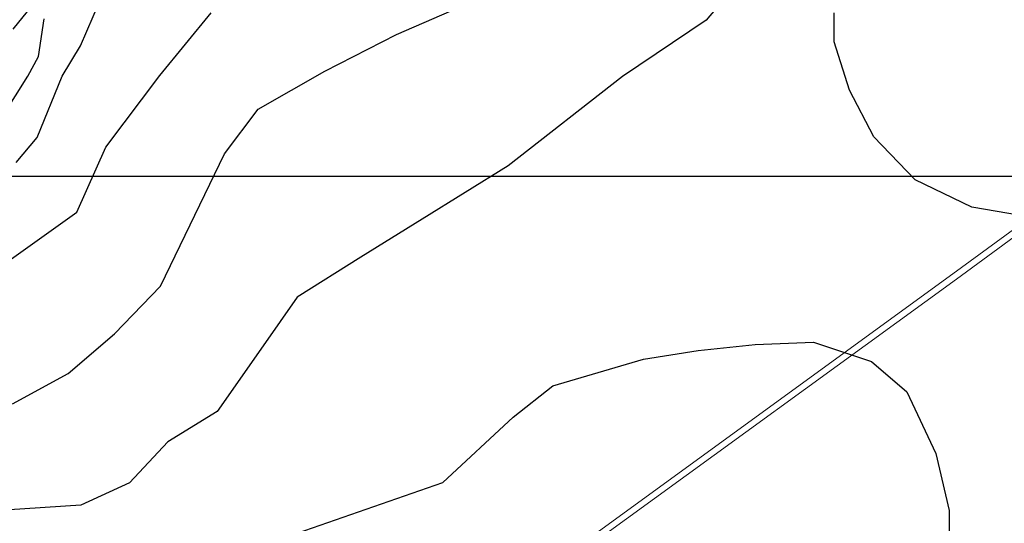
# Model space of a CAD drawing. Units: metres. Extents: x 379634 to 431811, y 8989566 to 9050743.
# Drawn here: x 390045 to 390989, y 9019667 to 9020151 of the extents above; entities that cross this region are included whole.
import ezdxf

# ---------------------------------------------------------------- set-up
doc = ezdxf.new("R2010")
doc.units = ezdxf.units.M
doc.header["$MEASUREMENT"] = 0
for name, color, linetype in [('CURVAS_INTERMEDIÁRIAS', 252, 'Continuous'), ('MALHA', 9, 'Continuous'), ('RODOVIA - MA006', 10, 'Continuous')]:
    doc.layers.add(name, color=color, linetype=linetype)

msp = doc.modelspace()

# ---------------------------------------------------------------- linework, layer by layer
at = {"layer": 'CURVAS_INTERMEDIÁRIAS'}
for points, elevation in [([(390734.19, 9020186.6), (390703.42, 9020150.04), (390622.96, 9020096.08), (390513.38, 9020010.34), (390430.83, 9019959.05), (390372.07, 9019922.62), (390310.88, 9019884.41), (390278.16, 9019837.57), (390234.01, 9019774.59), (390186.67, 9019745.34), (390150.03, 9019706.11), (390103.36, 9019684.79), (389995.55, 9019677.74)], 315), ([(390037.82, 9019781.89), (390091.23, 9019810.87), (390135.49, 9019849), (390179.74, 9019894.76), (390241.28, 9020021.9), (390273.33, 9020064.61), (390337.42, 9020101.21), (390406.09, 9020136.29), (390476.28, 9020166.8)], 320), ([(390041.32, 9020013.63), (390061.46, 9020037.41), (390085.48, 9020096.4), (390102.87, 9020125.67), (390121.17, 9020167.75)], 330), ([(389954.63, 9019862.56), (390099.42, 9019966), (390127.37, 9020028.33), (390178.98, 9020097.1), (390228.44, 9020157.29)], 325), ([(390038.49, 9020141.58), (390056.1, 9020163.68)], 340), ([(391016.22, 9019960.63), (390958.36, 9019970.55), (390903.8, 9019996.99), (390864.12, 9020038.31), (390840.98, 9020082.94), (390826.1, 9020129.21), (390826.1, 9020157.31)], 310), ([(390018.1, 9020042.26), (390052.37, 9020096.32), (390062.5, 9020115.31), (390068.2, 9020151.39)], 335), ([(390310.81, 9019657.78), (390450.53, 9019706.34), (390518.21, 9019769.1), (390556.09, 9019799.22), (390643.35, 9019824.8), (390695.71, 9019832.95), (390750.4, 9019838.76), (390806.24, 9019841.09), (390862.09, 9019822.48), (390895.83, 9019793.4), (390923.76, 9019734.08), (390936.55, 9019679.41), (390936.55, 9019602.64)], 310)]:
    msp.add_lwpolyline(points, dxfattribs=dict(at, elevation=elevation))
at = {"layer": 'MALHA'}
msp.add_line((420000, 9020000), (380000, 9020000), dxfattribs=at)
at = {"layer": 'RODOVIA - MA006', "lineweight": 0}
for points in [[(390593.14, 9019654.36), (390940.13, 9019906.55), (391064.81, 9019997.94)], [(390596.65, 9019649.5), (390943.67, 9019901.71), (391068.71, 9019993.36)]]:
    msp.add_lwpolyline(points, dxfattribs=at)

doc.saveas('drawing.dxf')
